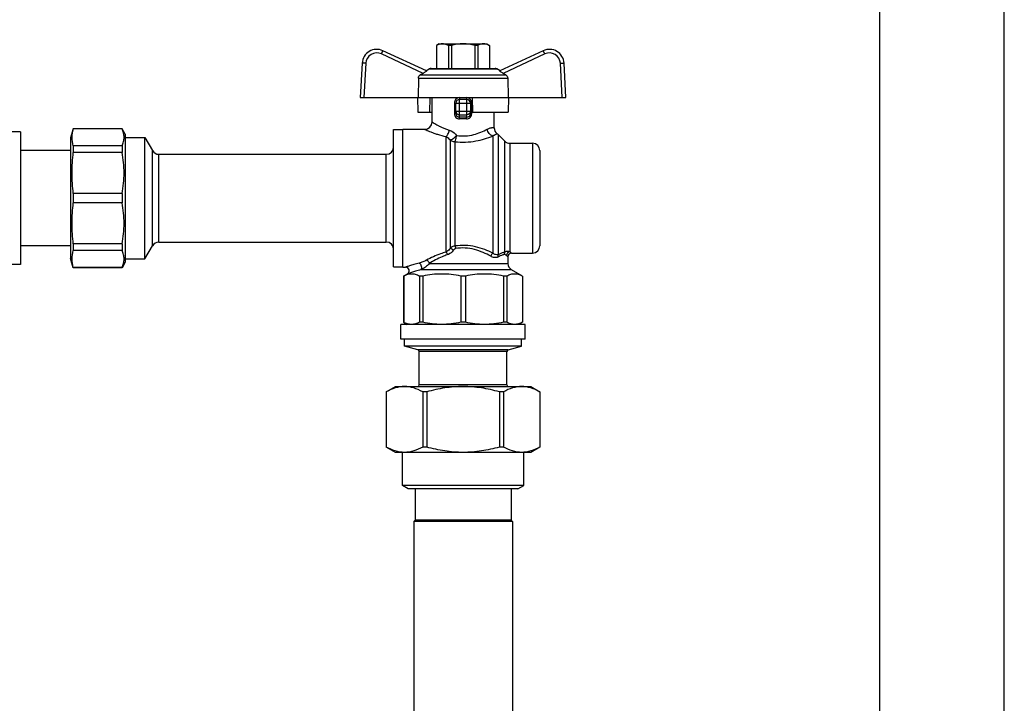
# Model space of a CAD drawing. Units: millimetres. Extents: x 0 to 841, y 0 to 594.
# Drawn here: x 659 to 740, y 298 to 354 of the extents above; entities that cross this region are included whole.
import ezdxf

# ---------------------------------------------------------------- set-up
doc = ezdxf.new("R2010")
doc.units = ezdxf.units.MM
doc.header["$LTSCALE"] = 46.255
doc.layers.get('0').update_dxf_attribs({"linetype": 'CONTINUOUS'})

msp = doc.modelspace()

# ---------------------------------------------------------------- linework, layer by layer
at = {"color": 7, "linetype": 'Continuous'}
for p, q in [((740.122, 204.281), (740.122, 440.081)), ((729.922, 247.181), (729.922, 429.881)), ((693.772, 352.241), (693.547, 352.111)), ((693.772, 352.241), (697.672, 352.241)), ((697.672, 352.241), (697.897, 352.111)), ((692.713, 350.015), (689.145, 351.679)), ((693.547, 352.111), (693.552, 352.111)), ((693.547, 352.111), (693.547, 350.231)), ((693.552, 352.111), (693.552, 350.231)), ((694.759, 352.111), (694.515, 352.111)), ((694.515, 352.111), (694.515, 350.231)), ((694.759, 352.111), (694.759, 350.231)), ((696.929, 352.111), (696.685, 352.111)), ((696.685, 352.111), (696.685, 350.231)), ((696.929, 352.111), (696.929, 350.231)), ((697.892, 352.111), (697.897, 352.111)), ((697.892, 352.111), (697.892, 350.231)), ((697.897, 352.111), (697.897, 350.231)), ((702.299, 351.679), (698.731, 350.015)), ((687.44, 350.654), (687.292, 347.831)), ((704.152, 347.831), (704.004, 350.654)), ((692.436, 349.819), (692.21, 349.693)), ((692.677, 350.032), (692.952, 350.191)), ((693.102, 350.231), (698.342, 350.231)), ((698.767, 350.032), (698.492, 350.191)), ((699.234, 349.693), (699.009, 349.819)), ((692.057, 349.438), (692.035, 347.831)), ((699.387, 349.438), (699.409, 347.831)), ((687.292, 347.831), (704.152, 347.831)), ((691.987, 347.831), (692.012, 346.631)), ((693.007, 346.631), (693.023, 347.831)), ((693.172, 345.836), (693.172, 347.831)), ((695.122, 346.522), (695.122, 347.381)), ((696.022, 347.681), (695.422, 347.681)), ((696.322, 347.381), (696.322, 346.522)), ((696.472, 347.831), (696.493, 346.631)), ((699.457, 347.831), (699.432, 346.631)), ((692.012, 346.631), (693.172, 346.631)), ((696.493, 346.631), (699.432, 346.631)), ((698.272, 345.357), (698.272, 346.631)), ((659.422, 345.026), (658.522, 345.026)), ((659.422, 345.026), (659.422, 334.136)), ((663.746, 345.281), (663.502, 344.531)), ((667.742, 345.281), (663.746, 345.281)), ((663.746, 345.281), (663.746, 345.268)), ((667.742, 345.268), (663.746, 345.268)), ((667.742, 345.281), (667.742, 345.268)), ((668.002, 344.831), (667.742, 345.281)), ((690.022, 345.206), (690.772, 345.206)), ((690.022, 333.956), (690.022, 345.206)), ((690.772, 345.236), (692.572, 345.236)), ((690.772, 333.926), (690.772, 345.236)), ((663.502, 344.531), (663.502, 334.631)), ((668.002, 344.831), (668.002, 334.331)), ((668.002, 344.561), (669.622, 344.561)), ((669.622, 334.601), (669.622, 344.561)), ((669.622, 344.561), (670.246, 343.481)), ((698.598, 344.805), (699.146, 344.257)), ((663.502, 343.481), (659.422, 343.481)), ((667.742, 343.872), (663.746, 343.872)), ((663.746, 343.872), (663.746, 343.334)), ((667.742, 343.334), (663.746, 343.334)), ((667.742, 343.872), (667.742, 343.334)), ((699.571, 344.081), (701.422, 344.081)), ((702.022, 343.481), (702.022, 335.681)), ((670.765, 343.181), (689.422, 343.181)), ((667.742, 339.962), (663.746, 339.962)), ((663.746, 339.962), (663.746, 339.201)), ((667.742, 339.962), (667.742, 339.201)), ((667.742, 339.201), (663.746, 339.201)), ((663.502, 335.681), (659.422, 335.681)), ((667.742, 335.829), (663.746, 335.829)), ((663.746, 335.829), (663.746, 335.29)), ((667.742, 335.29), (663.746, 335.29)), ((667.742, 335.829), (667.742, 335.29)), ((669.622, 334.601), (670.246, 335.681)), ((670.765, 335.981), (689.422, 335.981)), ((663.746, 333.881), (663.502, 334.631)), ((668.002, 334.601), (669.622, 334.601)), ((699.397, 334.781), (699.397, 334.228)), ((699.697, 335.081), (701.422, 335.081)), ((659.422, 334.136), (658.522, 334.136)), ((667.742, 333.894), (663.746, 333.894)), ((663.746, 333.894), (663.746, 333.881)), ((667.742, 333.881), (663.746, 333.881)), ((668.002, 334.331), (667.742, 333.881)), ((667.742, 333.894), (667.742, 333.881)), ((690.022, 333.956), (690.772, 333.956)), ((690.772, 333.926), (691.005, 333.926)), ((700.597, 333.188), (699.697, 333.708)), ((690.847, 333.188), (691.155, 333.366)), ((690.851, 333.188), (690.847, 333.188)), ((690.847, 333.188), (690.847, 329.404)), ((690.851, 333.188), (690.851, 329.404)), ((692.416, 333.188), (692.14, 333.188)), ((692.14, 333.188), (692.14, 329.404)), ((692.416, 333.188), (692.416, 329.404)), ((695.917, 333.188), (695.527, 333.188)), ((695.527, 333.188), (695.527, 329.404)), ((695.917, 333.188), (695.917, 329.404)), ((699.304, 333.188), (699.028, 333.188)), ((699.028, 333.188), (699.028, 329.404)), ((699.304, 333.188), (699.304, 329.404)), ((700.597, 333.188), (700.593, 333.188)), ((700.593, 333.188), (700.593, 329.404)), ((700.597, 333.188), (700.597, 329.404)), ((700.822, 329.231), (690.622, 329.231)), ((690.622, 328.031), (690.622, 329.231)), ((690.847, 329.404), (690.851, 329.404)), ((690.847, 329.404), (691.147, 329.231)), ((692.416, 329.404), (692.14, 329.404)), ((695.917, 329.404), (695.527, 329.404)), ((699.304, 329.404), (699.028, 329.404)), ((700.597, 329.404), (700.297, 329.231)), ((700.593, 329.404), (700.597, 329.404)), ((700.822, 328.031), (700.822, 329.231)), ((700.822, 328.031), (690.622, 328.031)), ((690.922, 327.431), (690.922, 328.031)), ((700.522, 327.431), (700.522, 328.031)), ((700.522, 327.431), (690.922, 327.431)), ((692.011, 327.139), (690.922, 327.431)), ((699.433, 327.139), (700.522, 327.431)), ((692.122, 324.281), (692.122, 326.994)), ((699.322, 324.281), (699.322, 326.994)), ((689.422, 323.698), (690.172, 324.131)), ((690.172, 324.131), (701.272, 324.131)), ((701.272, 324.131), (702.022, 323.698)), ((689.425, 323.698), (689.422, 323.698)), ((689.422, 323.698), (689.422, 319.164)), ((689.425, 323.698), (689.425, 319.164)), ((692.741, 323.698), (692.406, 323.698)), ((692.406, 323.698), (692.406, 319.164)), ((692.741, 323.698), (692.741, 319.164)), ((699.038, 323.698), (698.703, 323.698)), ((698.703, 323.698), (698.703, 319.164)), ((699.038, 323.698), (699.038, 319.164)), ((702.022, 323.698), (702.019, 323.698)), ((702.019, 323.698), (702.019, 319.164)), ((702.022, 323.698), (702.022, 319.164)), ((689.425, 319.164), (689.422, 319.164)), ((690.172, 318.731), (689.422, 319.164)), ((692.741, 319.164), (692.406, 319.164)), ((699.038, 319.164), (698.703, 319.164)), ((702.022, 319.164), (701.272, 318.731)), ((702.022, 319.164), (702.019, 319.164)), ((701.272, 318.731), (690.172, 318.731)), ((690.742, 316.008), (690.742, 318.731)), ((700.702, 316.008), (700.702, 318.731)), ((700.702, 316.008), (690.742, 316.008)), ((691.222, 315.731), (690.742, 316.008)), ((700.222, 315.731), (700.702, 316.008)), ((700.222, 315.731), (691.222, 315.731)), ((691.777, 315.731), (691.777, 313.181)), ((699.667, 315.731), (699.667, 313.181)), ((691.777, 313.181), (691.672, 313.076)), ((699.772, 313.076), (691.672, 313.076)), ((691.672, 313.076), (691.672, 290.786)), ((699.667, 313.181), (691.777, 313.181)), ((699.667, 313.181), (699.772, 313.076)), ((699.772, 313.076), (699.772, 290.786))]:
    msp.add_line(p, q, dxfattribs=at)
at = {"color": 9, "linetype": 'Continuous'}
for p, q in [((692.436, 349.819), (689.019, 351.412)), ((702.425, 351.412), (699.009, 349.819)), ((687.74, 350.643), (687.592, 347.831)), ((703.852, 347.831), (703.705, 350.643)), ((692.952, 350.191), (698.492, 350.191)), ((692.057, 349.438), (699.387, 349.438)), ((692.21, 349.693), (699.234, 349.693)), ((695.014, 347.381), (696.43, 347.381)), ((695.014, 347.381), (695.014, 346.522)), ((695.422, 346.225), (695.422, 347.681)), ((696.022, 346.225), (696.022, 347.681)), ((696.43, 346.522), (696.43, 347.381)), ((695.122, 346.711), (696.322, 346.711)), ((695.014, 346.522), (695.122, 346.522)), ((695.422, 346.422), (696.022, 346.422)), ((696.43, 346.522), (696.322, 346.522)), ((694.319, 344.629), (694.319, 335.164)), ((694.688, 335.496), (694.688, 344.325)), ((695.058, 344.216), (695.058, 335.66)), ((698.174, 344.679), (698.174, 335.068)), ((698.598, 344.805), (698.598, 334.944)), ((699.146, 335.165), (699.146, 344.257)), ((670.246, 335.681), (670.246, 343.481)), ((699.571, 335.179), (699.571, 344.081)), ((701.422, 344.081), (701.422, 335.081)), ((670.765, 335.981), (670.765, 343.181)), ((689.422, 335.981), (689.422, 343.181)), ((699.397, 334.781), (699.28, 334.885)), ((699.391, 334.786), (699.384, 334.792)), ((699.397, 334.781), (699.396, 334.782)), ((699.697, 335.081), (699.571, 335.179)), ((699.697, 335.081), (699.696, 335.082)), ((699.697, 333.708), (692.239, 333.708)), ((692.949, 334.228), (699.397, 334.228)), ((699.433, 327.139), (692.011, 327.139)), ((699.322, 326.994), (692.122, 326.994)), ((699.322, 324.281), (692.122, 324.281))]:
    msp.add_line(p, q, dxfattribs=at)
at = {"color": 7, "linetype": 'Continuous'}
for centre, radius, start, end in [((688.638, 350.591), 1.2, 65, 177), ((702.806, 350.591), 1.2, 3, 115), ((693.102, 349.931), 0.3, 90, 120), ((698.342, 349.931), 0.3, 60, 90), ((695.422, 347.381), 0.3, 90, 180), ((696.022, 347.381), 0.3, 0, 90), ((692.572, 345.836), 0.6, 270, 360), ((698.872, 345.357), 0.6, 180, 234.40114), ((698.174, 344.381), 0.6, 45, 54.40114), ((699.571, 344.681), 0.6, 225, 270), ((670.765, 343.781), 0.6, 210, 270), ((689.422, 343.781), 0.6, 270, 360), ((701.422, 343.481), 0.6, 0, 90), ((670.765, 335.381), 0.6, 90, 150), ((689.422, 335.381), 0.6, 0, 90), ((701.422, 335.681), 0.6, 270, 360), ((699.697, 334.781), 0.3, 90, 180), ((691.005, 333.626), 0.3, 300, 90), ((699.997, 334.228), 0.6, 180, 240), ((691.972, 326.994), 0.15, 0, 75), ((699.472, 326.994), 0.15, 105, 180), ((691.972, 324.281), 0.15, 270, 360), ((699.472, 324.281), 0.15, 180, 270)]:
    msp.add_arc(centre, radius, start, end, dxfattribs=at)
at = {"color": 9, "linetype": 'Continuous'}
for centre, radius, start, end in [((688.638, 350.596), 0.9, 65.00145, 176.99849), ((702.806, 350.596), 0.9, 3.00145, 114.99849), ((695.722, 336.209), 10.021, 88.28445, 91.71555), ((695.722, 337.146), 8.939, 88.18366, 91.81634)]:
    msp.add_arc(centre, radius, start, end, dxfattribs=at)
at = {"color": 7, "linetype": 'Continuous'}
for points, knots in [([(694.033, 352.241), (693.993, 352.241), (693.825, 352.229), (693.664, 352.169), (693.552, 352.111)], [0, 0, 0, 0, 0.243204, 1, 1, 1, 1]), ([(694.515, 352.111), (694.476, 352.131), (694.325, 352.201), (694.157, 352.241), (694.033, 352.241)], [0, 0, 0, 0, 0.260531, 1, 1, 1, 1]), ([(697.411, 352.241), (697.37, 352.241), (697.203, 352.229), (697.042, 352.169), (696.929, 352.111)], [0, 0, 0, 0, 0.243204, 1, 1, 1, 1]), ([(697.892, 352.111), (697.854, 352.131), (697.702, 352.201), (697.534, 352.241), (697.411, 352.241)], [0, 0, 0, 0, 0.260531, 1, 1, 1, 1]), ([(692.713, 350.015), (692.715, 350.014), (692.713, 350.006), (692.707, 350), (692.695, 349.986), (692.671, 349.968), (692.62, 349.93), (692.54, 349.879), (692.472, 349.839), (692.436, 349.819)], [0, 0, 0, 0, 0.021929, 0.046454, 0.081419, 0.180498, 0.311894, 0.636958, 1, 1, 1, 1]), ([(699.009, 349.819), (698.972, 349.839), (698.904, 349.879), (698.824, 349.93), (698.773, 349.968), (698.749, 349.986), (698.737, 350), (698.731, 350.006), (698.729, 350.014), (698.731, 350.015)], [0, 0, 0, 0, 0.363044, 0.688109, 0.819505, 0.918583, 0.953547, 0.978072, 1, 1, 1, 1]), ([(692.057, 349.438), (692.057, 349.49), (692.087, 349.594), (692.166, 349.668), (692.21, 349.693)], [0, 0, 0, 0, 0.499786, 1, 1, 1, 1]), ([(699.234, 349.693), (699.278, 349.668), (699.357, 349.594), (699.387, 349.49), (699.387, 349.438)], [0, 0, 0, 0, 0.500214, 1, 1, 1, 1]), ([(667.742, 343.872), (667.796, 343.983), (667.883, 344.21), (667.931, 344.57), (667.883, 344.93), (667.796, 345.157), (667.742, 345.268)], [0, 0, 0, 0, 0.255931, 0.5, 0.744069, 1, 1, 1, 1]), ([(667.742, 339.962), (667.853, 340.516), (667.978, 341.648), (667.853, 342.78), (667.742, 343.334)], [0, 0, 0, 0, 0.5, 1, 1, 1, 1]), ([(667.742, 335.829), (667.853, 336.383), (667.978, 337.515), (667.853, 338.647), (667.742, 339.201)], [0, 0, 0, 0, 0.5, 1, 1, 1, 1]), ([(667.742, 333.894), (667.796, 334.005), (667.883, 334.232), (667.931, 334.592), (667.883, 334.952), (667.796, 335.179), (667.742, 335.29)], [0, 0, 0, 0, 0.255931, 0.5, 0.744069, 1, 1, 1, 1]), ([(692.14, 333.188), (692.038, 333.241), (691.829, 333.329), (691.495, 333.377), (691.162, 333.329), (690.953, 333.241), (690.851, 333.188)], [0, 0, 0, 0, 0.256848, 0.5, 0.743152, 1, 1, 1, 1]), ([(700.593, 333.188), (700.491, 333.241), (700.283, 333.329), (699.949, 333.377), (699.615, 333.329), (699.407, 333.241), (699.304, 333.188)], [0, 0, 0, 0, 0.256848, 0.5, 0.743152, 1, 1, 1, 1]), ([(691.495, 329.231), (691.386, 329.231), (691.161, 329.264), (690.953, 329.351), (690.851, 329.404)], [0, 0, 0, 0, 0.486308, 1, 1, 1, 1]), ([(692.14, 329.404), (692.038, 329.351), (691.829, 329.264), (691.604, 329.231), (691.495, 329.231)], [0, 0, 0, 0, 0.513692, 1, 1, 1, 1]), ([(699.949, 329.231), (699.84, 329.231), (699.615, 329.264), (699.407, 329.351), (699.304, 329.404)], [0, 0, 0, 0, 0.486308, 1, 1, 1, 1]), ([(700.593, 329.404), (700.491, 329.351), (700.283, 329.264), (700.058, 329.231), (699.949, 329.231)], [0, 0, 0, 0, 0.513692, 1, 1, 1, 1]), ([(690.916, 324.131), (690.662, 324.131), (690.138, 324.044), (689.66, 323.827), (689.425, 323.698)], [0, 0, 0, 0, 0.486555, 1, 1, 1, 1]), ([(692.406, 323.698), (692.171, 323.827), (691.693, 324.044), (691.169, 324.131), (690.916, 324.131)], [0, 0, 0, 0, 0.513445, 1, 1, 1, 1]), ([(695.722, 324.131), (695.219, 324.131), (694.211, 324.05), (693.226, 323.831), (692.741, 323.698)], [0, 0, 0, 0, 0.499918, 1, 1, 1, 1]), ([(698.703, 323.698), (698.218, 323.831), (697.233, 324.05), (696.225, 324.131), (695.722, 324.131)], [0, 0, 0, 0, 0.500082, 1, 1, 1, 1]), ([(700.528, 324.131), (700.275, 324.131), (699.751, 324.044), (699.273, 323.827), (699.038, 323.698)], [0, 0, 0, 0, 0.486555, 1, 1, 1, 1]), ([(702.019, 323.698), (701.784, 323.827), (701.306, 324.044), (700.782, 324.131), (700.528, 324.131)], [0, 0, 0, 0, 0.513445, 1, 1, 1, 1]), ([(690.916, 318.731), (690.662, 318.731), (690.138, 318.818), (689.66, 319.036), (689.425, 319.164)], [0, 0, 0, 0, 0.486555, 1, 1, 1, 1]), ([(692.406, 319.164), (692.171, 319.036), (691.693, 318.818), (691.169, 318.731), (690.916, 318.731)], [0, 0, 0, 0, 0.513445, 1, 1, 1, 1]), ([(695.722, 318.731), (695.219, 318.731), (694.211, 318.812), (693.226, 319.031), (692.741, 319.164)], [0, 0, 0, 0, 0.499918, 1, 1, 1, 1]), ([(698.703, 319.164), (698.218, 319.031), (697.233, 318.812), (696.225, 318.731), (695.722, 318.731)], [0, 0, 0, 0, 0.500082, 1, 1, 1, 1]), ([(700.528, 318.731), (700.275, 318.731), (699.751, 318.818), (699.273, 319.036), (699.038, 319.164)], [0, 0, 0, 0, 0.486555, 1, 1, 1, 1]), ([(702.019, 319.164), (701.784, 319.036), (701.306, 318.818), (700.782, 318.731), (700.528, 318.731)], [0, 0, 0, 0, 0.513445, 1, 1, 1, 1])]:
    msp.add_open_spline(points, degree=3, knots=knots, dxfattribs=at)
for points in [[(695.722, 352.241), (695.398, 352.241), (695.073, 352.191), (694.759, 352.111)], [(696.685, 352.111), (696.371, 352.191), (696.046, 352.241), (695.722, 352.241)], [(663.746, 343.872), (663.684, 344.099), (663.612, 344.57), (663.684, 345.042), (663.746, 345.268)], [(663.746, 339.962), (663.683, 340.521), (663.614, 341.648), (663.683, 342.774), (663.746, 343.334)], [(663.746, 335.829), (663.683, 336.388), (663.614, 337.515), (663.683, 338.641), (663.746, 339.201)], [(663.746, 333.894), (663.684, 334.121), (663.612, 334.592), (663.684, 335.064), (663.746, 335.29)], [(695.527, 333.188), (695.017, 333.298), (693.971, 333.425), (692.926, 333.298), (692.416, 333.188)], [(699.028, 333.188), (698.518, 333.298), (697.473, 333.425), (696.427, 333.298), (695.917, 333.188)], [(693.971, 329.231), (693.45, 329.231), (692.926, 329.294), (692.416, 329.404)], [(695.527, 329.404), (695.017, 329.294), (694.493, 329.231), (693.971, 329.231)], [(697.473, 329.231), (696.951, 329.231), (696.427, 329.294), (695.917, 329.404)], [(699.028, 329.404), (698.518, 329.294), (697.995, 329.231), (697.473, 329.231)]]:
    msp.add_open_spline(points, degree=3, dxfattribs=at)
at = {"color": 9, "linetype": 'Continuous'}
for points, knots in [([(689.019, 351.412), (689.035, 351.446), (689.058, 351.496), (689.088, 351.559), (689.106, 351.599), (689.122, 351.631), (689.133, 351.654), (689.139, 351.666), (689.142, 351.673), (689.144, 351.676), (689.145, 351.679), (689.145, 351.679)], [0, 0, 0, 0, 0.383856, 0.55668, 0.707987, 0.83201, 0.924093, 0.957038, 0.980789, 0.995141, 1, 1, 1, 1]), ([(702.425, 351.412), (702.409, 351.446), (702.386, 351.496), (702.356, 351.559), (702.338, 351.599), (702.322, 351.631), (702.311, 351.654), (702.305, 351.666), (702.302, 351.673), (702.3, 351.676), (702.299, 351.679), (702.299, 351.679)], [0, 0, 0, 0, 0.383856, 0.55668, 0.707987, 0.83201, 0.924093, 0.957038, 0.980789, 0.995141, 1, 1, 1, 1]), ([(687.74, 350.643), (687.701, 350.645), (687.646, 350.648), (687.575, 350.651), (687.53, 350.653), (687.494, 350.654), (687.465, 350.656), (687.452, 350.653), (687.44, 350.656), (687.44, 350.654)], [0, 0, 0, 0, 0.382592, 0.555361, 0.706838, 0.831144, 0.923531, 0.980494, 1, 1, 1, 1]), ([(703.705, 350.643), (703.743, 350.645), (703.798, 350.648), (703.869, 350.651), (703.914, 350.653), (703.95, 350.654), (703.979, 350.656), (703.992, 350.653), (704.004, 350.656), (704.004, 350.654)], [0, 0, 0, 0, 0.382592, 0.555361, 0.706838, 0.831144, 0.923531, 0.980494, 1, 1, 1, 1]), ([(695.439, 347.831), (695.382, 347.831), (695.267, 347.806), (695.126, 347.703), (695.035, 347.554), (695.014, 347.438), (695.014, 347.381)], [0, 0, 0, 0, 0.24943, 0.498062, 0.748048, 1, 1, 1, 1]), ([(695.439, 347.831), (695.439, 347.812), (695.438, 347.777), (695.435, 347.728), (695.43, 347.702), (695.426, 347.681), (695.422, 347.681)], [0, 0, 0, 0, 0.377151, 0.697573, 0.914088, 1, 1, 1, 1]), ([(696.005, 347.831), (696.005, 347.812), (696.006, 347.777), (696.009, 347.728), (696.014, 347.702), (696.018, 347.681), (696.022, 347.681)], [0, 0, 0, 0, 0.377151, 0.697574, 0.914089, 1, 1, 1, 1]), ([(696.43, 347.381), (696.43, 347.438), (696.409, 347.554), (696.318, 347.703), (696.177, 347.806), (696.062, 347.831), (696.005, 347.831)], [0, 0, 0, 0, 0.251946, 0.501931, 0.750567, 1, 1, 1, 1]), ([(695.122, 346.711), (695.122, 346.637), (695.189, 346.481), (695.346, 346.422), (695.422, 346.422)], [0, 0, 0, 0, 0.49387, 1, 1, 1, 1]), ([(696.322, 346.711), (696.322, 346.637), (696.255, 346.481), (696.098, 346.422), (696.022, 346.422)], [0, 0, 0, 0, 0.49387, 1, 1, 1, 1]), ([(693.172, 345.836), (693.174, 345.834), (693.184, 345.83), (693.202, 345.817), (693.235, 345.798), (693.279, 345.771), (693.335, 345.737), (693.431, 345.681), (693.577, 345.598), (693.781, 345.491), (694.02, 345.377), (694.291, 345.264), (694.484, 345.196), (694.586, 345.164)], [0, 0, 0, 0, 0.004902, 0.0195, 0.043593, 0.076801, 0.11868, 0.168696, 0.290889, 0.438916, 0.608676, 0.796728, 1, 1, 1, 1]), ([(695.014, 346.522), (695.014, 346.465), (695.033, 346.35), (695.124, 346.2), (695.267, 346.099), (695.382, 346.078), (695.439, 346.08)], [0, 0, 0, 0, 0.252137, 0.502095, 0.750547, 1, 1, 1, 1]), ([(695.122, 346.522), (695.122, 346.445), (695.18, 346.281), (695.346, 346.222), (695.422, 346.225)], [0, 0, 0, 0, 0.504007, 1, 1, 1, 1]), ([(695.439, 346.08), (695.438, 346.111), (695.434, 346.159), (695.429, 346.208), (695.422, 346.225)], [0, 0, 0, 0, 0.626749, 1, 1, 1, 1]), ([(696.005, 346.08), (696.062, 346.078), (696.177, 346.099), (696.32, 346.2), (696.411, 346.35), (696.43, 346.465), (696.43, 346.522)], [0, 0, 0, 0, 0.249458, 0.497911, 0.747869, 1, 1, 1, 1]), ([(696.005, 346.08), (696.006, 346.111), (696.01, 346.159), (696.015, 346.208), (696.022, 346.225)], [0, 0, 0, 0, 0.62675, 1, 1, 1, 1]), ([(696.022, 346.225), (696.098, 346.222), (696.264, 346.281), (696.322, 346.445), (696.322, 346.522)], [0, 0, 0, 0, 0.495995, 1, 1, 1, 1]), ([(692.572, 345.236), (692.575, 345.235), (692.586, 345.229), (692.611, 345.219), (692.652, 345.2), (692.738, 345.162), (692.88, 345.1), (693.088, 345.015), (693.343, 344.917), (693.755, 344.775), (694.086, 344.682), (694.319, 344.629)], [0, 0, 0, 0, 0.005001, 0.019886, 0.044432, 0.078221, 0.171475, 0.294943, 0.443736, 0.613346, 1, 1, 1, 1]), ([(694.319, 344.629), (694.388, 344.685), (694.501, 344.862), (694.564, 345.054), (694.586, 345.164)], [0, 0, 0, 0, 0.443176, 1, 1, 1, 1]), ([(694.586, 345.164), (694.643, 345.147), (694.874, 345.051), (695.069, 344.88), (695.185, 344.731)], [0, 0, 0, 0, 0.241555, 1, 1, 1, 1]), ([(695.185, 344.731), (695.421, 344.693), (695.9, 344.667), (696.766, 344.807), (697.356, 345.058), (697.707, 345.246)], [0, 0, 0, 0, 0.274707, 0.544271, 1, 1, 1, 1]), ([(697.707, 345.246), (697.747, 345.267), (697.825, 345.304), (697.938, 345.342), (698.037, 345.362), (698.118, 345.37), (698.176, 345.369), (698.213, 345.366), (698.233, 345.363), (698.249, 345.362), (698.262, 345.358), (698.267, 345.359), (698.272, 345.356), (698.272, 345.357)], [0, 0, 0, 0, 0.234559, 0.43717, 0.607846, 0.74745, 0.856754, 0.90008, 0.935781, 0.96373, 0.98381, 0.995934, 1, 1, 1, 1]), ([(698.174, 344.679), (698.056, 344.709), (697.836, 344.871), (697.729, 345.114), (697.707, 345.246)], [0, 0, 0, 0, 0.474619, 1, 1, 1, 1]), ([(694.319, 344.629), (694.353, 344.613), (694.494, 344.537), (694.615, 344.424), (694.688, 344.325)], [0, 0, 0, 0, 0.233922, 1, 1, 1, 1]), ([(694.688, 344.325), (694.721, 344.341), (694.796, 344.389), (694.965, 344.52), (695.096, 344.641), (695.185, 344.731)], [0, 0, 0, 0, 0.170963, 0.411373, 1, 1, 1, 1]), ([(694.688, 344.325), (694.715, 344.307), (694.828, 344.244), (694.96, 344.216), (695.058, 344.216)], [0, 0, 0, 0, 0.245467, 1, 1, 1, 1]), ([(695.058, 344.216), (695.092, 344.285), (695.141, 344.456), (695.172, 344.631), (695.185, 344.731)], [0, 0, 0, 0, 0.432091, 1, 1, 1, 1]), ([(695.058, 344.216), (695.344, 344.183), (695.917, 344.159), (696.974, 344.276), (697.719, 344.502), (698.174, 344.679)], [0, 0, 0, 0, 0.271502, 0.539262, 1, 1, 1, 1]), ([(698.174, 344.679), (698.201, 344.701), (698.252, 344.738), (698.325, 344.783), (698.387, 344.816), (698.435, 344.838), (698.473, 344.853), (698.497, 344.861), (698.511, 344.865), (698.517, 344.868), (698.522, 344.867), (698.523, 344.869)], [0, 0, 0, 0, 0.260559, 0.474871, 0.646439, 0.779753, 0.878788, 0.947032, 0.970445, 0.986969, 1, 1, 1, 1]), ([(694.688, 335.496), (694.665, 335.46), (694.567, 335.325), (694.432, 335.213), (694.319, 335.164)], [0, 0, 0, 0, 0.257314, 1, 1, 1, 1]), ([(694.937, 335.322), (694.904, 335.277), (694.766, 335.111), (694.578, 334.98), (694.424, 334.93)], [0, 0, 0, 0, 0.255928, 1, 1, 1, 1]), ([(695.058, 335.66), (695.024, 335.658), (694.889, 335.635), (694.764, 335.565), (694.688, 335.496)], [0, 0, 0, 0, 0.251709, 1, 1, 1, 1]), ([(694.688, 335.496), (694.728, 335.477), (694.813, 335.42), (694.893, 335.359), (694.937, 335.322)], [0, 0, 0, 0, 0.434352, 1, 1, 1, 1]), ([(695.108, 335.442), (695.091, 335.439), (695.023, 335.417), (694.969, 335.365), (694.937, 335.322)], [0, 0, 0, 0, 0.251132, 1, 1, 1, 1]), ([(698.174, 335.068), (697.951, 335.176), (697.48, 335.383), (696.722, 335.619), (695.899, 335.735), (695.336, 335.702), (695.058, 335.66)], [0, 0, 0, 0, 0.23019, 0.478659, 0.738276, 1, 1, 1, 1]), ([(695.058, 335.66), (695.063, 335.645), (695.085, 335.573), (695.099, 335.5), (695.108, 335.442)], [0, 0, 0, 0, 0.214065, 1, 1, 1, 1]), ([(697.988, 334.817), (697.788, 334.928), (697.36, 335.144), (696.663, 335.395), (695.895, 335.522), (695.367, 335.487), (695.108, 335.442)], [0, 0, 0, 0, 0.229269, 0.477296, 0.737417, 1, 1, 1, 1]), ([(699.571, 335.179), (699.507, 335.203), (699.402, 335.228), (699.255, 335.216), (699.181, 335.186), (699.146, 335.165)], [0, 0, 0, 0, 0.466395, 0.722621, 1, 1, 1, 1]), ([(692.722, 334.497), (692.627, 334.446), (692.425, 334.355), (692.217, 334.28), (692.108, 334.25)], [0, 0, 0, 0, 0.489328, 1, 1, 1, 1]), ([(694.319, 335.164), (694.167, 335.121), (693.618, 334.94), (693.093, 334.694), (692.722, 334.497)], [0, 0, 0, 0, 0.273262, 1, 1, 1, 1]), ([(692.722, 334.497), (692.749, 334.488), (692.855, 334.43), (692.927, 334.317), (692.949, 334.228)], [0, 0, 0, 0, 0.233168, 1, 1, 1, 1]), ([(694.424, 334.93), (694.282, 334.884), (693.771, 334.692), (693.287, 334.433), (692.949, 334.228)], [0, 0, 0, 0, 0.273925, 1, 1, 1, 1]), ([(694.319, 335.164), (694.343, 335.133), (694.384, 335.057), (694.413, 334.975), (694.424, 334.93)], [0, 0, 0, 0, 0.459537, 1, 1, 1, 1]), ([(698.174, 335.068), (698.13, 335.042), (698.054, 334.965), (698.005, 334.87), (697.988, 334.817)], [0, 0, 0, 0, 0.473979, 1, 1, 1, 1]), ([(698.577, 334.755), (698.493, 334.711), (698.276, 334.688), (698.083, 334.764), (697.988, 334.817)], [0, 0, 0, 0, 0.467533, 1, 1, 1, 1]), ([(698.598, 334.944), (698.532, 334.923), (698.372, 334.943), (698.24, 335.019), (698.174, 335.068)], [0, 0, 0, 0, 0.4548, 1, 1, 1, 1]), ([(698.598, 334.944), (698.591, 334.93), (698.568, 334.871), (698.568, 334.803), (698.577, 334.755)], [0, 0, 0, 0, 0.233209, 1, 1, 1, 1]), ([(699.084, 334.964), (699.048, 334.954), (698.874, 334.898), (698.706, 334.823), (698.577, 334.755)], [0, 0, 0, 0, 0.205507, 1, 1, 1, 1]), ([(699.146, 335.165), (699.107, 335.153), (698.919, 335.092), (698.737, 335.014), (698.598, 334.944)], [0, 0, 0, 0, 0.207592, 1, 1, 1, 1]), ([(699.146, 335.165), (699.114, 335.124), (699.086, 335.053), (699.083, 334.983), (699.084, 334.964)], [0, 0, 0, 0, 0.742599, 1, 1, 1, 1]), ([(699.28, 334.885), (699.267, 334.897), (699.213, 334.941), (699.136, 334.98), (699.084, 334.964)], [0, 0, 0, 0, 0.238944, 1, 1, 1, 1]), ([(699.571, 335.179), (699.497, 335.175), (699.349, 335.108), (699.284, 334.959), (699.28, 334.885)], [0, 0, 0, 0, 0.498279, 1, 1, 1, 1]), ([(692.108, 334.25), (691.967, 334.213), (691.765, 334.156), (691.509, 334.081), (691.346, 334.032), (691.21, 333.991), (691.108, 333.957), (691.042, 333.94), (691.013, 333.927), (691.005, 333.926)], [0, 0, 0, 0, 0.379483, 0.547915, 0.697272, 0.822712, 0.91861, 0.979215, 1, 1, 1, 1]), ([(692.239, 333.708), (692.1, 333.668), (691.846, 333.591), (691.548, 333.497), (691.354, 333.433), (691.254, 333.4), (691.192, 333.377), (691.162, 333.37), (691.155, 333.366)], [0, 0, 0, 0, 0.382753, 0.700764, 0.825326, 0.920042, 0.979623, 1, 1, 1, 1]), ([(692.108, 334.25), (692.152, 334.233), (692.233, 334.155), (692.297, 334.003), (692.311, 333.841), (692.272, 333.739), (692.239, 333.708)], [0, 0, 0, 0, 0.230368, 0.510234, 0.783578, 1, 1, 1, 1]), ([(692.949, 334.228), (692.858, 334.118), (692.638, 333.916), (692.381, 333.765), (692.239, 333.708)], [0, 0, 0, 0, 0.482188, 1, 1, 1, 1])]:
    msp.add_open_spline(points, degree=3, knots=knots, dxfattribs=at)

doc.saveas('drawing.dxf')
